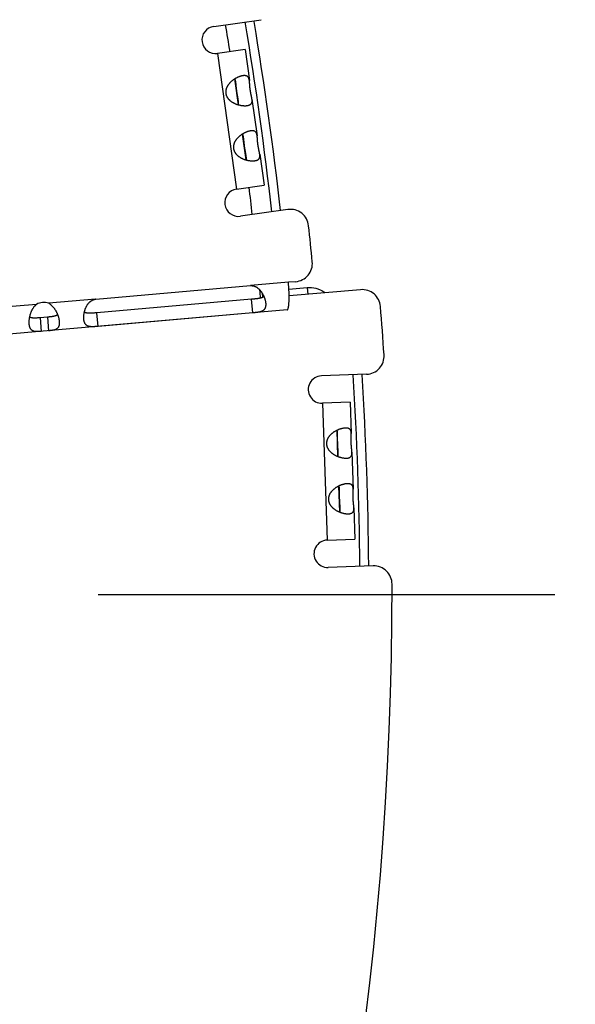
# Model space of a CAD drawing. Extents: x 7397 to 12360, y -1850 to 3910.
# Drawn here: x 11031 to 11091, y -1502 to -1394 of the extents above; entities that cross this region are included whole.
import ezdxf

# ---------------------------------------------------------------- set-up
doc = ezdxf.new("R2010")
doc.units = 0
doc.header["$LTSCALE"] = 5
doc.linetypes.add('AUSGEZOGEN', pattern=[0])
doc.linetypes.add('MLA3', pattern=[15, 10, -2, 1, -2])
doc.layers.add('SPS', color=1, linetype='MLA3')
doc.layers.add('VLB', color=7, linetype='AUSGEZOGEN')

msp = doc.modelspace()

# ---------------------------------------------------------------- linework, layer by layer
at = {"layer": 'SPS'}
msp.add_line((10289.18283327922, -1457.055036588536), (11091.44133510372, -1457.055036588536), dxfattribs=at)
at = {"layer": 'VLB'}
for p, q in [((11051.82673428762, -1394.828546607536), (11057.03484351412, -1394.096594589636)), ((11055.25977943252, -1397.375546294936), (11052.24425359042, -1397.799350813836)), ((11055.25978022452, -1397.375546183536), (11055.73678101462, -1400.769583162836)), ((11054.37657253272, -1412.647086517536), (11052.28897601832, -1397.793065486436)), ((11054.54271910282, -1403.418585554136), (11054.14345003992, -1400.577638552936)), ((11056.02142003302, -1402.794895016136), (11056.58573693042, -1406.810218382136)), ((11055.39167501872, -1409.459220773536), (11054.99240595582, -1406.618273772236)), ((11056.87037594882, -1408.835530235436), (11057.34737673892, -1412.229567214736)), ((11054.33185010482, -1412.653371844936), (11057.34737594692, -1412.229567326036)), ((11059.95747863432, -1414.892224033236), (11054.74936940772, -1415.624176051136)), ((11038.91028454182, -1424.707417858636), (11055.84559440942, -1423.225770231936)), ((11060.01173764642, -1422.861475161136), (11055.86967532782, -1423.223858657636)), ((11060.81056957192, -1422.791586423636), (11060.01173764642, -1422.861475161136)), ((11060.06439007882, -1423.609733548336), (11062.07723773062, -1423.433632197436)), ((11062.07723773062, -1423.433632197436), (11062.14260453772, -1424.180778221036)), ((11057.13060763512, -1424.032300282436), (11057.17301903452, -1424.517064795336)), ((11067.92541044322, -1423.674848260936), (11060.08880880182, -1424.360462065136)), ((11032.41142135902, -1425.276189946036), (11028.37425228922, -1425.629396472336)), ((11038.88623752452, -1424.709716933136), (11033.75370365892, -1425.158755461536)), ((11055.97615719522, -1424.718109703136), (11039.04084732772, -1426.199757329836)), ((11056.10670303022, -1426.210255424236), (11055.97615719522, -1424.718109703136)), ((11059.87282577312, -1425.885087887936), (10995.33920200502, -1431.531048383836)), ((11033.61487504422, -1426.676631147836), (11032.81171720192, -1426.746898354036)), ((11032.81171720192, -1426.746898354036), (11032.94245081602, -1428.241190401136)), ((11033.61487504422, -1426.676631147836), (11033.74560865832, -1428.170923194936)), ((11039.17139316262, -1427.691903050936), (11039.04084732772, -1426.199757329836)), ((11056.10670303022, -1426.210255424236), (11039.17139316262, -1427.691903050936)), ((11068.56576288042, -1432.940859434836), (11063.63270622552, -1433.113125569136)), ((11066.78071082722, -1436.005023459036), (11063.73740471562, -1436.111298050236)), ((11064.30603159552, -1451.100584326536), (11063.78253914492, -1436.109721921236)), ((11066.78071162602, -1436.005023431136), (11066.90032588612, -1439.430327679736)), ((11065.43590902132, -1441.940005102636), (11065.33578702032, -1439.072886124736)), ((11066.97170288652, -1441.474297542936), (11067.11321281602, -1445.526611724536)), ((11065.64879595122, -1448.036289147436), (11065.54867395022, -1445.169170169536)), ((11067.18458981642, -1447.570581587736), (11067.30420407652, -1450.995885836436)), ((11064.26089716612, -1451.102160455536), (11067.30420327772, -1450.995885864336)), ((11069.29865231122, -1453.928066802236), (11064.36559565632, -1454.100332936536))]:
    msp.add_line(p, q, dxfattribs=at)
for centre, radius, start, end in [((10681.40713849192, -1457.490815302236), 379.1611922629, 6.412753452511381, 9.586912076288554), ((10681.40713849192, -1457.490815302236), 380.1271180892, 6.417987877312545, 9.568128476702217), ((11052.03549393902, -1396.313948710636), 1.5, 98.00000000004049, 278.0000000000405), ((10681.40713849192, -1457.490815302236), 377.0002968814, 9.139828211399252, 9.595869442191612), ((11054.54060975632, -1414.138773948036), 1.5, 98.00000000004049, 278.0000000000405), ((10681.40713849192, -1457.490815302236), 377.0002968814, 6.404540988302804, 6.860416582601243), ((11060.23582483622, -1416.872760170736), 2, 6.11987981389931, 98.00000000004049), ((10681.40713849192, -1457.490815302236), 383, 5.526346584995801, 6.11987981389931), ((11060.63625808642, -1420.799197027436), 2, 275.0000000000784, 5.526346584995801), ((11055.97634497452, -1424.720256029536), 1.5001944902, 94.0773927983706, 94.99999999986912), ((10681.40713849192, -1457.490815302236), 377.0002968814, 5.007064774397339, 5.141620616903912), ((11068.09972192872, -1425.667237657036), 2, 4.696846312998651, 95.00000000007846), ((11033.21383600842, -1426.717935669236), 1.65, 70.90153909241906, 119.0984609074171), ((11039.04103510692, -1426.201903656236), 1.5001944902, 95.00000000007846, 95.92260723111774), ((10691.36908547292, -1456.619257874736), 380, 3.895047196904374, 4.696846312998651), ((11068.49596388702, -1430.942077780836), 2, 272.0000000000038, 3.895047196904374), ((11063.68505547062, -1434.612211809736), 1.5, 92.00000000000371, 272.0000000000038), ((10691.36908547292, -1456.619257874736), 376.4817003386, 0.4017705243942932, 3.598542144107573), ((10691.36908547292, -1456.619257874736), 377.4476261649, 0.4106170567050764, 3.593641365095595), ((11064.31324641122, -1452.601246696036), 1.5, 92.00000000000371, 272.0000000000038), ((11069.36845130462, -1455.926848456236), 2, 0.1049528031001882, 92.00000000000371), ((10691.36908547292, -1456.619257874736), 380, 321.8950471968575, 0.1049528031001882)]:
    msp.add_arc(centre, radius, start, end, dxfattribs=at)
for points, start_tangent, end_tangent in [([(11054.14932493802, -1400.573976232036), (11054.12707669752, -1400.587489758136), (11054.04049130602, -1400.642697330936), (11053.95543287372, -1400.701287756536), (11053.87230935592, -1400.763167406036), (11053.79180840782, -1400.827998492436), (11053.71474362922, -1400.895276039036), (11053.64163251202, -1400.964667816036), (11053.57280034862, -1401.035912732736), (11053.50871476962, -1401.108516681736), (11053.44990257102, -1401.181792717036), (11053.39646671892, -1401.255450899836), (11053.34833021012, -1401.329359316236), (11053.30554025822, -1401.403144762836), (11053.26812709492, -1401.476371502536), (11053.23595400882, -1401.548850191736), (11053.20877236852, -1401.620624477736), (11053.18637153402, -1401.691687669936), (11053.16861496862, -1401.761859408636), (11053.15533808712, -1401.831072766336), (11053.14637077432, -1401.899421518336), (11053.14156686212, -1401.967036050036), (11053.14082618442, -1402.033952532636), (11053.14407607752, -1402.100135652236), (11053.15126760302, -1402.165611005136), (11053.16240211822, -1402.230532206936), (11053.17752066052, -1402.295047296636), (11053.19667732792, -1402.359167389736), (11053.21993223542, -1402.422838511536), (11053.24739163902, -1402.486067822336), (11053.27923198352, -1402.548940367436), (11053.31564264222, -1402.611499399236), (11053.35676337682, -1402.673635217036), (11053.40267572092, -1402.735136813636), (11053.45358031042, -1402.795939696936), (11053.50972817612, -1402.856017291436), (11053.57119854332, -1402.915149905736), (11053.63784224582, -1402.972927015536), (11053.70951103042, -1403.029002888236), (11053.78624255672, -1403.083229495336), (11053.86785792962, -1403.135356510836), (11053.95366141212, -1403.184868804836), (11054.04306729462, -1403.231420307036), (11054.13569091942, -1403.274849703736), (11054.23094326652, -1403.314980275436), (11054.32790306322, -1403.351550865536), (11054.42581618612, -1403.384426316036), (11054.52426467582, -1403.413629072736), (11054.54937588972, -1403.420486661536)], (-0.8569481953295783, -0.5154025519158584), (0.9658156721653289, -0.2592297965123489)), ([(11055.03552496682, -1400.234580407736), (11054.96320096722, -1400.246582650936), (11054.88791893872, -1400.262677678036), (11054.80995644552, -1400.282832064936), (11054.72960840472, -1400.307017829536), (11054.64713109712, -1400.335231555636), (11054.56277260322, -1400.367471171036), (11054.47690332932, -1400.403699838536), (11054.39000853882, -1400.443843491736), (11054.30247416622, -1400.487882362436), (11054.21464760402, -1400.535805130736), (11054.14932493802, -1400.573976232036)], (-0.9902680687358972, -0.1391731010004312), (-0.8569481953170032, -0.5154025519367667)), ([(11054.25128488842, -1400.977673799736), (11054.25079470342, -1400.974196123536), (11054.23994747562, -1400.902603204036), (11054.22835461062, -1400.836703382636), (11054.21585155192, -1400.776254250236), (11054.20229757482, -1400.720993095536), (11054.18764644882, -1400.670899551236), (11054.17186748342, -1400.625831274736), (11054.15487471712, -1400.585425957636), (11054.14946283382, -1400.574030101436)], (-0.1391559798334631, 0.9902704748080643), (-0.4390436384127402, 0.8984657386730466)), ([(11055.73675367382, -1400.769386668836), (11055.73123312152, -1400.732564789236), (11055.72043331422, -1400.672511416136), (11055.70744041902, -1400.615220768836), (11055.69188571052, -1400.560960042336), (11055.67343324862, -1400.510035950736), (11055.65185037892, -1400.462871824336), (11055.62693442232, -1400.419737291236), (11055.59844292562, -1400.380702720336), (11055.56620319832, -1400.345856379336), (11055.53017553422, -1400.315340187437), (11055.49032646562, -1400.289203891836), (11055.44658230462, -1400.267420345936), (11055.39892031902, -1400.249958273136), (11055.34742864962, -1400.236811153036), (11055.29219342442, -1400.227951661336), (11055.23326465992, -1400.223339975136), (11055.17072776652, -1400.222931489336), (11055.10474507302, -1400.226689924136), (11055.03552496682, -1400.234580407736)], (-0.1388985284270922, 0.9903066185787047), (-0.9902680687427936, -0.1391731009513625)), ([(11056.02144791242, -1402.795091434436), (11056.01770666332, -1402.769617667136), (11056.00720891502, -1402.706082509636), (11055.99523826362, -1402.641616611436), (11055.98217196732, -1402.576309688336), (11055.96838977082, -1402.510474938736), (11055.95425068812, -1402.444493394736), (11055.94002985712, -1402.378534945336), (11055.92591514522, -1402.312564483036), (11055.91206644932, -1402.246595830136), (11055.89864727252, -1402.180805556336), (11055.88577188672, -1402.115267660136), (11055.87350187102, -1402.049903620036), (11055.86187256202, -1401.984598626936), (11055.85092071382, -1401.919325421636), (11055.84068080752, -1401.854124684336), (11055.83116450722, -1401.788976057236), (11055.82235476682, -1401.723728129636), (11055.81422623772, -1401.658230657636), (11055.80676209622, -1401.592467287136), (11055.79994040992, -1401.526486626836), (11055.79371833482, -1401.460272604036), (11055.78803025762, -1401.393724597536), (11055.78279534112, -1401.326784100936), (11055.77792413692, -1401.259553743736), (11055.77330814502, -1401.192248323436), (11055.76879747262, -1401.124925200336), (11055.76420185292, -1401.057602410036), (11055.75930363422, -1400.990519098836), (11055.75386273672, -1400.924140495736), (11055.74760045562, -1400.858872338436), (11055.74017887622, -1400.794904853636), (11055.73675367382, -1400.769386668836)], (-0.1394476627904783, 0.9902294427769117), (-0.1388985284717572, 0.9903066185724403)), ([(11054.53611195452, -1403.004323681836), (11054.52520383902, -1402.930941118936), (11054.51195726562, -1402.849135588836), (11054.49707425352, -1402.762148648837), (11054.48090741442, -1402.670421298936), (11054.46386373482, -1402.574571615336), (11054.44626337542, -1402.474738064036), (11054.42849055852, -1402.371542175836), (11054.41093746742, -1402.265852419836), (11054.39386609942, -1402.158077574936), (11054.37754056342, -1402.049037056736), (11054.36216896342, -1401.939662440036), (11054.34780643582, -1401.830346039036), (11054.33450971472, -1401.722040702136), (11054.32225078392, -1401.615606900436), (11054.31089047032, -1401.511509793636), (11054.30029116552, -1401.410692308236), (11054.29025484852, -1401.313857804136), (11054.28051192752, -1401.221227631436), (11054.27084154682, -1401.133508103836), (11054.26102631042, -1401.051220330736), (11054.25128488842, -1400.977673799736)], (-0.1391902219795251, 0.9902656623882757), (-0.1391559798922314, 0.9902704747998059)), ([(11054.54949359532, -1403.420396869736), (11054.55155470782, -1403.407950752536), (11054.55675198842, -1403.364426827736), (11054.55949720282, -1403.316755147436), (11054.55977311692, -1403.264563744436), (11054.55756999742, -1403.207707330836), (11054.55292666982, -1403.146153585236), (11054.54590599432, -1403.079611184536), (11054.53659933592, -1403.007801752036), (11054.53611195452, -1403.004323681836)], (0.1743851118485775, 0.9846775272979268), (-0.139190221998487, 0.9902656623856105)), ([(11055.49479620002, -1403.502465034536), (11055.56350974872, -1403.490970207136), (11055.62797234952, -1403.476395751436), (11055.68797407592, -1403.458765585736), (11055.74334888702, -1403.438089579636), (11055.79400238632, -1403.414348398136), (11055.83987551842, -1403.387517547636), (11055.88087795992, -1403.357594502236), (11055.91692318732, -1403.324597289036), (11055.94802443122, -1403.288489577336), (11055.97424504222, -1403.249224960836), (11055.99563090392, -1403.206842034836), (11056.01225930242, -1403.161466276236), (11056.02432056842, -1403.113134933336), (11056.03206715922, -1403.061848820136), (11056.03576822212, -1403.007811253636), (11056.03576408442, -1402.951365036936), (11056.03246221432, -1402.892712404836), (11056.02629070252, -1402.832008567336), (11056.02144791242, -1402.795091434436)], (0.9902680687427936, 0.1391731009513625), (-0.139447662800205, 0.9902294427755419)), ([(11054.54937588972, -1403.420486661536), (11054.62268944792, -1403.439173712236), (11054.72032306312, -1403.461031752436), (11054.81660526052, -1403.479236888936), (11054.91119898462, -1403.493873994836), (11055.00372780262, -1403.505030445536), (11055.09370483382, -1403.512768800736), (11055.18076386732, -1403.517155747936), (11055.26466586142, -1403.518257675536), (11055.34516352182, -1403.516141940136), (11055.42196564292, -1403.510862933936), (11055.49479620002, -1403.502465034536)], (0.9658156721608564, -0.2592297965290127), (0.9902680687358972, 0.1391731010004312)), ([(11055.88448088262, -1406.275215627036), (11055.81215688312, -1406.287217870236), (11055.73687485462, -1406.303312897336), (11055.65891236132, -1406.323467284236), (11055.57856432062, -1406.347653048836), (11055.49608701292, -1406.375866774936), (11055.41172851912, -1406.408106390336), (11055.32585924522, -1406.444335057836), (11055.23896445462, -1406.484478711036), (11055.15143008202, -1406.528517581736), (11055.06360351982, -1406.576440350036), (11054.99828085382, -1406.614611451436)], (-0.9902680687358972, -0.1391731010004312), (-0.8569481953170032, -0.5154025519367667)), ([(11056.58570958962, -1406.810021888236), (11056.58018903732, -1406.773200008536), (11056.56938923002, -1406.713146635436), (11056.55639633482, -1406.655855988236), (11056.54084162632, -1406.601595261636), (11056.52238916442, -1406.550671170036), (11056.50080629482, -1406.503507043736), (11056.47589033822, -1406.460372510536), (11056.44739884152, -1406.421337939636), (11056.41515911422, -1406.386491598636), (11056.37913145012, -1406.355975406736), (11056.33928238152, -1406.329839111136), (11056.29553822042, -1406.308055565236), (11056.24787623492, -1406.290593492436), (11056.19638456552, -1406.277446372336), (11056.14114934032, -1406.268586880636), (11056.08222057582, -1406.263975194436), (11056.01968368232, -1406.263566708636), (11055.95370098892, -1406.267325143536), (11055.88448088262, -1406.275215627036)], (-0.1388985284270922, 0.9903066185787047), (-0.9902680687427936, -0.1391731009513625)), ([(11054.99828085382, -1406.614611451436), (11054.97603261342, -1406.628124977536), (11054.88944722192, -1406.683332550336), (11054.80438878962, -1406.741922975936), (11054.72126527172, -1406.803802625336), (11054.64076432362, -1406.868633711836), (11054.56369954502, -1406.935911258336), (11054.49058842782, -1407.005303035436), (11054.42175626452, -1407.076547952036), (11054.35767068552, -1407.149151901036), (11054.29885848692, -1407.222427936336), (11054.24542263472, -1407.296086119136), (11054.19728612602, -1407.369994535636), (11054.15449617412, -1407.443779982136), (11054.11708301082, -1407.517006721836), (11054.08490992472, -1407.589485411036), (11054.05772828442, -1407.661259697136), (11054.03532744992, -1407.732322889336), (11054.01757088442, -1407.802494627936), (11054.00429400302, -1407.871707985636), (11053.99532669012, -1407.940056737636), (11053.99052277802, -1408.007671269336), (11053.98978210032, -1408.074587751936), (11053.99303199342, -1408.140770871536), (11054.00022351892, -1408.206246224436), (11054.01135803402, -1408.271167426236), (11054.02647657642, -1408.335682515936), (11054.04563324382, -1408.399802609036), (11054.06888815122, -1408.463473730836), (11054.09634755492, -1408.526703041736), (11054.12818789942, -1408.589575586836), (11054.16459855812, -1408.652134618536), (11054.20571929262, -1408.714270436436), (11054.25163163672, -1408.775772032936), (11054.30253622632, -1408.836574916236), (11054.35868409202, -1408.896652510836), (11054.42015445912, -1408.955785125036), (11054.48679816162, -1409.013562234836), (11054.55846694622, -1409.069638107536), (11054.63519847262, -1409.123864714636), (11054.71681384552, -1409.175991730236), (11054.80261732802, -1409.225504024136), (11054.89202321052, -1409.272055526436), (11054.98464683532, -1409.315484923036), (11055.07989918242, -1409.355615494736), (11055.17685897912, -1409.392186084836), (11055.27477210202, -1409.425061535336), (11055.37322059162, -1409.454264292036), (11055.39833180562, -1409.461121880836)], (-0.8569481953295783, -0.5154025519158584), (0.9658156721653289, -0.2592297965123489)), ([(11055.10024080432, -1407.018309019036), (11055.09975061932, -1407.014831342936), (11055.08890339142, -1406.943238423336), (11055.07731052652, -1406.877338601936), (11055.06480746772, -1406.816889469536), (11055.05125349072, -1406.761628314936), (11055.03660236472, -1406.711534770536), (11055.02082339932, -1406.666466494036), (11055.00383063302, -1406.626061176936), (11054.99841874972, -1406.614665320836)], (-0.1391559798004847, 0.9902704748126984), (-0.4390436384127402, 0.8984657386730466)), ([(11055.38506787042, -1409.044958901236), (11055.37415975492, -1408.971576338236), (11055.36091318142, -1408.889770808236), (11055.34603016932, -1408.802783868136), (11055.32986333032, -1408.711056518236), (11055.31281965072, -1408.615206834736), (11055.29521929132, -1408.515373283336), (11055.27744647432, -1408.412177395136), (11055.25989338332, -1408.306487639136), (11055.24282201522, -1408.198712794336), (11055.22649647922, -1408.089672276036), (11055.21112487932, -1407.980297659436), (11055.19676235162, -1407.870981258336), (11055.18346563062, -1407.762675921436), (11055.17120669972, -1407.656242119736), (11055.15984638622, -1407.552145013036), (11055.14924708142, -1407.451327527536), (11055.13921076442, -1407.354493023436), (11055.12946784332, -1407.261862850736), (11055.11979746272, -1407.174143323136), (11055.10998222632, -1407.091855550036), (11055.10024080432, -1407.018309019036)], (-0.1391902219727925, 0.9902656623892221), (-0.1391559798922314, 0.9902704747998059)), ([(11056.87040382822, -1408.835726653736), (11056.86666257912, -1408.810252886436), (11056.85616483082, -1408.746717728936), (11056.84419417952, -1408.682251830736), (11056.83112788322, -1408.616944907636), (11056.81734568672, -1408.551110158036), (11056.80320660402, -1408.485128614036), (11056.78898577292, -1408.419170164636), (11056.77487106102, -1408.353199702436), (11056.76102236512, -1408.287231049436), (11056.74760318842, -1408.221440775636), (11056.73472780252, -1408.155902879436), (11056.72245778692, -1408.090538839336), (11056.71082847792, -1408.025233846236), (11056.69987662962, -1407.959960641036), (11056.68963672332, -1407.894759903736), (11056.68012042312, -1407.829611276536), (11056.67131068272, -1407.764363348936), (11056.66318215362, -1407.698865876936), (11056.65571801212, -1407.633102506536), (11056.64889632572, -1407.567121846136), (11056.64267425062, -1407.500907823436), (11056.63698617342, -1407.434359816836), (11056.63175125692, -1407.367419320236), (11056.62688005282, -1407.300188963136), (11056.62226406092, -1407.232883542836), (11056.61775338852, -1407.165560419636), (11056.61315776882, -1407.098237629336), (11056.60825955002, -1407.031154318136), (11056.60281865262, -1406.964775715036), (11056.59655637152, -1406.899507557836), (11056.58913479202, -1406.835540072936), (11056.58570958962, -1406.810021888236)], (-0.1394476627904783, 0.9902294427769117), (-0.1388985284784721, 0.9903066185714985)), ([(11055.39844951122, -1409.461032089037), (11055.40051062362, -1409.448585971836), (11055.40570790422, -1409.405062047036), (11055.40845311872, -1409.357390366836), (11055.40872903282, -1409.305198963836), (11055.40652591322, -1409.248342550136), (11055.40188258572, -1409.186788804636), (11055.39486191022, -1409.120246403836), (11055.38555525182, -1409.048436971436), (11055.38506787042, -1409.044958901236)], (0.1743851118485775, 0.9846775272979268), (-0.139190221998487, 0.9902656623856105)), ([(11055.39833180562, -1409.461121880836), (11055.47164536372, -1409.479808931536), (11055.56927897902, -1409.501666971736), (11055.66556117632, -1409.519872108236), (11055.76015490052, -1409.534509214137), (11055.85268371852, -1409.545665664836), (11055.94266074972, -1409.553404020036), (11056.02971978312, -1409.557790967236), (11056.11362177732, -1409.558892894836), (11056.19411943762, -1409.556777159436), (11056.27092155882, -1409.551498153236), (11056.34375211582, -1409.543100253936)], (0.9658156721608564, -0.2592297965290127), (0.9902680687358972, 0.1391731010004312)), ([(11056.34375211582, -1409.543100253936), (11056.41246566462, -1409.531605426436), (11056.47692826542, -1409.517030970736), (11056.53692999172, -1409.499400805036), (11056.59230480282, -1409.478724798936), (11056.64295830222, -1409.454983617536), (11056.68883143422, -1409.428152766936), (11056.72983387572, -1409.398229721536), (11056.76587910322, -1409.365232508436), (11056.79698034702, -1409.329124796736), (11056.82320095812, -1409.289860180136), (11056.84458681972, -1409.247477254236), (11056.86121521832, -1409.202101495536), (11056.87327648432, -1409.153770152636), (11056.88102307512, -1409.102484039436), (11056.88472413802, -1409.048446472936), (11056.88472000022, -1408.992000256236), (11056.88141813022, -1408.933347624236), (11056.87524661832, -1408.872643786636), (11056.87040382822, -1408.835726653736)], (0.9902680687427936, 0.1391731009513625), (-0.139447662800205, 0.9902294427755419)), ([(11055.86967535842, -1423.223858654936), (11055.93093457692, -1423.221907331236), (11055.99271907952, -1423.223760980036), (11056.05500238892, -1423.229482440536), (11056.11777471682, -1423.239157286336), (11056.18107145772, -1423.252907576836), (11056.24500573022, -1423.270906250836), (11056.30963424832, -1423.293344555836), (11056.37484689122, -1423.320389952836), (11056.44047722412, -1423.352194437836), (11056.50653880252, -1423.389013438336), (11056.57304016472, -1423.431119151836), (11056.63968464892, -1423.478603801136), (11056.70606800272, -1423.531446894836), (11056.77193361082, -1423.589702016636), (11056.83709106012, -1423.653424968636), (11056.90109413592, -1423.722367500036), (11056.96334110242, -1423.796009083636), (11057.02353179662, -1423.874066581436), (11057.08141943092, -1423.956211110836), (11057.13654753512, -1424.041720495836), (11057.18852031752, -1424.129839625836), (11057.23718199202, -1424.220113733136), (11057.28241652922, -1424.312064057836), (11057.32399716912, -1424.404946168936), (11057.32746201652, -1424.413109698036)], (0.998026209153322, 0.06279877262375085), (0.3892562109604698, -0.9211295252181955)), ([(11059.87282577312, -1425.885087887936), (11059.89142917142, -1425.880105630336), (11059.90940283632, -1425.868479226136), (11059.92670648902, -1425.850242008736), (11059.94329926092, -1425.825446983936), (11059.95914319782, -1425.794166052936), (11059.97420269952, -1425.756489563136), (11059.98844457172, -1425.712525637536), (11060.00183644892, -1425.662399843636), (11060.01434976712, -1425.606253622236), (11060.02595960462, -1425.544243162536), (11060.03664373912, -1425.476538626936), (11060.04638263102, -1425.403323090536), (11060.05515939972, -1425.324791398136), (11060.06295963212, -1425.241148937836), (11060.06977028732, -1425.152610795836), (11060.07558222292, -1425.059399895136), (11060.08038909772, -1424.961746040736), (11060.08418686802, -1424.859885199536), (11060.08697368702, -1424.754058516736), (11060.08874980532, -1424.644511282836), (11060.08951724552, -1424.531491841436), (11060.08927939142, -1424.415250867936), (11060.08804238832, -1424.296040868336), (11060.08581411712, -1424.174115479136), (11060.08260399412, -1424.049729269136), (11060.07842288092, -1423.923137298936), (11060.07328299702, -1423.794594573936), (11060.06719764992, -1423.664355280536), (11060.06018133172, -1423.532672860336), (11060.05225017562, -1423.399800943636), (11060.04342141422, -1423.265992653136), (11060.03371334472, -1423.131500732436), (11060.02314526282, -1422.996577209536), (11060.01173764642, -1422.861475161136)], (0.996194698090249, 0.08715574276476412), (-0.08715254922356529, 0.9961949774837425)), ([(11062.07723773062, -1423.433632197436), (11063.02243458962, -1423.511928108336), (11063.89125565472, -1423.899215382636), (11064.04325460932, -1424.007151836636)], (0.9961946980898969, 0.08715574276878844), (0.7964252531350897, -0.6047369809832275)), ([(11057.32745891192, -1424.413192302936), (11057.31717599202, -1424.423067008036), (11057.28710063102, -1424.448559138036), (11057.25294623052, -1424.472865650136), (11057.21460611122, -1424.495892358136), (11057.17182641782, -1424.517646877936), (11057.12428193022, -1424.538169304136), (11057.07186280082, -1424.557410586236), (11057.01454710422, -1424.575330585736), (11056.95206931552, -1424.592002971936), (11056.88424494512, -1424.607502029636), (11056.81137123672, -1424.621831356136), (11056.73348542502, -1424.635101881636), (11056.65059377522, -1424.647462490636), (11056.56330933332, -1424.659000279236), (11056.47210950952, -1424.669851614536), (11056.37721040552, -1424.680190653536), (11056.27951728692, -1424.690106090036), (11056.17967895602, -1424.699695625736), (11056.07822687442, -1424.709034263836), (11055.97615719522, -1424.718109703136)], (-0.7091205976733737, -0.7050872130136508), (-0.9961946980932369, -0.08715574273061151)), ([(11056.90391011892, -1423.869900343636), (11057.01772993822, -1423.872728143236)], (0.9978766774905035, -0.06513168599471247), (0.9998762817729476, 0.01572962643882556)), ([(11057.32746201652, -1424.413109698036), (11057.36179377922, -1424.498172328036), (11057.39577931902, -1424.591365202636), (11057.39734680622, -1424.595925194336)], (0.3892562107139791, -0.9211295253223588), (0.3242589601235876, -0.9459683540053386)), ([(11057.39734680622, -1424.595925194336), (11057.42591992722, -1424.684086547636), (11057.45214765842, -1424.775807512436), (11057.47442965332, -1424.866125816136), (11057.49277395792, -1424.954800455736), (11057.50717070842, -1425.041524631636), (11057.51758679152, -1425.125915803836), (11057.51995501942, -1425.151001301136)], (0.3242589601538569, -0.9459683539949629), (0.08715341994631513, -0.996194901307802)), ([(11031.66940470552, -1426.661514257736), (11031.69131949412, -1426.559823933736), (11031.71726879442, -1426.456144471236), (11031.74695034732, -1426.352607296536), (11031.78037160732, -1426.249763507936), (11031.81750990882, -1426.148141687336), (11031.85824386732, -1426.048460170736), (11031.90244139062, -1425.951373497336), (11031.94996158652, -1425.857398074136), (11032.00048126072, -1425.767270409936), (11032.05369859192, -1425.681549771536), (11032.10937480862, -1425.600542175636), (11032.16706986532, -1425.524714083236), (11032.22638969882, -1425.454353650836), (11032.28710446662, -1425.389461741136), (11032.34892642712, -1425.330041291737), (11032.41142135902, -1425.276189946036)], (0.1947299371907438, 0.9808568965765032), (0.7753851874318785, 0.6314885676805485)), ([(11033.75370365892, -1425.158755461536), (11033.82460034042, -1425.200936553236), (11033.89580133912, -1425.248719001736), (11033.96686207502, -1425.302082048836), (11034.03749866792, -1425.361072767136), (11034.10748461702, -1425.425730218836), (11034.17638180832, -1425.495839053936), (11034.24367588132, -1425.571016310636), (11034.30907855282, -1425.651002083636), (11034.37219547112, -1425.735298013536), (11034.43258045862, -1425.823234902836), (11034.49000509052, -1425.914328655536), (11034.54422562172, -1426.007957614036), (11034.59499777412, -1426.103435433536), (11034.64220743932, -1426.200245498336), (11034.68576626112, -1426.297843788036), (11034.72500645432, -1426.394183744436)], (0.8732621831415772, -0.487250612616143), (0.3620955645061381, -0.9321409776235468)), ([(11037.65710916792, -1426.134042579836), (11037.65910379452, -1426.125401408736), (11037.68392392182, -1426.026709983136), (11037.71250423852, -1425.928301695536), (11037.74475069852, -1425.830949043736), (11037.78063217122, -1425.735143662336), (11037.82007420682, -1425.641360462136), (11037.86281815002, -1425.550411810636), (11037.90853987002, -1425.463088177136), (11037.95705343852, -1425.379756302436), (11038.00811241882, -1425.300747145536), (11038.06121460562, -1425.226677815936), (11038.11596367132, -1425.157870277636), (11038.17216240592, -1425.094302640836), (11038.22954878782, -1425.035966696836), (11038.28772826452, -1424.982952823436), (11038.34639266682, -1424.935221713536), (11038.40550313652, -1424.892503822336), (11038.46502866902, -1424.854545249036), (11038.52477896392, -1424.821225208036), (11038.58461649422, -1424.792397904336), (11038.64456390252, -1424.767865147936), (11038.70470255832, -1424.747436984536), (11038.76504612302, -1424.730987062636), (11038.82557009762, -1424.718432808636), (11038.88623749472, -1424.709716935736)], (0.2233900709701259, 0.974729129651906), (0.9937688409083121, 0.1114607143335724)), ([(11057.51995501942, -1425.151001301136), (11057.52399971652, -1425.207719339736), (11057.52639273072, -1425.286756682237), (11057.52474448392, -1425.362803719736), (11057.51903047932, -1425.435580331836), (11057.50921776622, -1425.504938534736), (11057.49526979172, -1425.570802991836), (11057.47717491122, -1425.633003547336), (11057.45494446462, -1425.691358300136), (11057.42857061552, -1425.745812633436), (11057.39805701962, -1425.796376483136), (11057.36349982702, -1425.842976282736), (11057.32506886772, -1425.885552462536), (11057.28285663772, -1425.924235880536), (11057.23702124412, -1425.959177582536), (11057.18793377832, -1425.990447256936), (11057.13600871022, -1426.018196873436), (11057.08149141452, -1426.042738568536), (11057.02470443332, -1426.064373828536), (11056.96623674472, -1426.083326642036), (11056.90651052302, -1426.099902387636), (11056.84573436342, -1426.114450262536), (11056.78419166352, -1426.127267123336), (11056.72228920672, -1426.138593253937), (11056.66031768182, -1426.148662499036), (11056.59829385502, -1426.157714898436), (11056.53623498412, -1426.165948142236), (11056.47432109672, -1426.173502888036), (11056.41266873482, -1426.180500179836), (11056.35123717242, -1426.187051936936), (11056.28993117912, -1426.193250970336), (11056.22872725782, -1426.199160633736), (11056.16764122662, -1426.204821391236), (11056.10670303022, -1426.210255424236)], (0.0871534200363709, -0.9961949012999233), (-0.996194698089727, -0.08715574277072909)), ([(11031.63791221732, -1426.849572370236), (11031.65056203722, -1426.765423537736), (11031.66909754972, -1426.663063411936), (11031.66940470552, -1426.661514257736)], (0.135162191522533, 0.9908234867941041), (0.1947299372528647, 0.9808568965641704)), ([(11032.81171720192, -1426.746898354036), (11032.70885368312, -1426.755728497936), (11032.60856556602, -1426.763839020736), (11032.51194788432, -1426.770891071736), (11032.41995009982, -1426.776566626036), (11032.33316149872, -1426.780602673136), (11032.25139534172, -1426.782803812636), (11032.17459434772, -1426.782991857136), (11032.10299930012, -1426.781026100536), (11032.03651025992, -1426.776815319236), (11031.97510377262, -1426.770319578036), (11031.91863121352, -1426.761530255236), (11031.86679905142, -1426.750448782636), (11031.81945583362, -1426.737124103036), (11031.77639574942, -1426.721609272036), (11031.73734863182, -1426.703943368336), (11031.70215133172, -1426.684210872636), (11031.67062534882, -1426.662486185036), (11031.66939592802, -1426.661544233236)], (-0.9961946980884366, -0.08715574278547855), (-0.792560495335462, 0.6097932938575229)), ([(11034.72502030362, -1426.394211740336), (11034.72397312872, -1426.395352868536), (11034.69669854872, -1426.422221938736), (11034.66546248662, -1426.447766600536), (11034.63007623442, -1426.471944580236), (11034.59036445192, -1426.494701011236), (11034.54605429022, -1426.516044322536), (11034.49693385262, -1426.535958003136), (11034.44284548852, -1426.554420153436), (11034.38349987742, -1426.571480334236), (11034.31875214952, -1426.587172845036), (11034.24858614172, -1426.601541086936), (11034.17291927382, -1426.614692251836), (11034.09201310452, -1426.626723096736), (11034.00584216502, -1426.637819048736), (11033.91425648392, -1426.648204966536), (11033.81788206612, -1426.658037536336), (11033.71770917342, -1426.667465079436), (11033.61487504422, -1426.676631147836)], (-0.6746302263184747, -0.738155849219854), (-0.9961946980884366, -0.08715574278547855)), ([(11034.72500645432, -1426.394183744436), (11034.72557795152, -1426.395656026436), (11034.76160651722, -1426.493242414036), (11034.78867644932, -1426.573916218436)], (0.3620955643148644, -0.9321409776978481), (0.3051634672088068, -0.9522999833461616)), ([(11034.78867644932, -1426.573916218436), (11034.79384563672, -1426.590201831536), (11034.82226283402, -1426.686075538036), (11034.84685068422, -1426.780516993436), (11034.86761801292, -1426.873236670736), (11034.88455142382, -1426.963880575436), (11034.89763956772, -1427.052166507736), (11034.90672828142, -1427.136183508936)], (0.3051634672797753, -0.9522999833234198), (0.08715358600314178, -0.9961948867800883)), ([(11037.59567409852, -1426.894150010636), (11037.59365029682, -1426.869034379936), (11037.58925376292, -1426.784116565436), (11037.58837229932, -1426.696209955136), (11037.59103972322, -1426.605697027436), (11037.59729959572, -1426.512881634036), (11037.60720169032, -1426.417999719036), (11037.62003166302, -1426.326216064336)], (-0.08715806545600377, 0.9961944948783681), (0.1550670572513997, 0.9879039466240588)), ([(11037.62003166302, -1426.326216064336), (11037.62078350232, -1426.321453157937), (11037.63806995262, -1426.223774565336), (11037.65710916792, -1426.134042579836)], (0.1550670571916833, 0.9879039466334323), (0.2233900709236727, 0.9747291296625523)), ([(11039.04084732772, -1426.199757329836), (11038.93875238292, -1426.208543980636), (11038.83721994882, -1426.216964186536), (11038.73723318112, -1426.224857081636), (11038.63930244302, -1426.232056514936), (11038.54404971432, -1426.238353605636), (11038.45235110622, -1426.243503809636), (11038.36438919522, -1426.247298090236), (11038.28061045852, -1426.249519250736), (11038.20160350482, -1426.249975063536), (11038.12734865032, -1426.248517818436), (11038.05786330132, -1426.245031804536), (11037.99343956112, -1426.239461863436), (11037.93388284352, -1426.231766875236), (11037.87891886492, -1426.221920397836), (11037.82853300302, -1426.209965767036), (11037.78262559652, -1426.195970363036), (11037.74086940392, -1426.179951174336), (11037.70301310392, -1426.161944782136), (11037.66896799342, -1426.142062466536), (11037.65712656962, -1426.134123390736)], (-0.9961946980932369, -0.08715574273061151), (-0.8207845720485965, 0.5712378543890472)), ([(11031.61929054822, -1427.423797042636), (11031.61365178482, -1427.339478209836), (11031.61121039912, -1427.250260806936), (11031.61214640452, -1427.158053530936), (11031.61649762792, -1427.063136265036), (11031.62431234682, -1426.965859952136), (11031.63564952852, -1426.866508188236), (11031.63791221732, -1426.849572370236)], (-0.08715789952426312, 0.9961945093958904), (0.1351621917521663, 0.9908234867627789)), ([(11032.94245081602, -1428.241190401136), (11032.87601963932, -1428.246873509236), (11032.80924783262, -1428.252235618736), (11032.74232266902, -1428.257098880536), (11032.67534536312, -1428.261259480736), (11032.60834819132, -1428.264479341836), (11032.54148619622, -1428.266471833236), (11032.47511768922, -1428.266907156036), (11032.40944155652, -1428.265425950836), (11032.34470293322, -1428.261638588336), (11032.28132824212, -1428.255149441536), (11032.21967380702, -1428.245563738836), (11032.16000156982, -1428.232494180536), (11032.10268737472, -1428.215612938736), (11032.04803981282, -1428.194636725036), (11031.99621821192, -1428.169303232336), (11031.94744648632, -1428.139456682036), (11031.90187669722, -1428.104986142436), (11031.85955007222, -1428.065785627136), (11031.82054091162, -1428.021855402536), (11031.78489140842, -1427.973227708736), (11031.75258419382, -1427.919916169536), (11031.72361285832, -1427.862005757536), (11031.69798424252, -1427.799636376136), (11031.67567462192, -1427.732901047236), (11031.65666175102, -1427.661923258936), (11031.64095311352, -1427.586923011036), (11031.62854642762, -1427.508061295036), (11031.61943986802, -1427.425495371536), (11031.61929054822, -1427.423797042636)], (-0.9961946980939538, -0.08715574272241781), (-0.08715789943618428, 0.9961945094035963)), ([(11034.90672828142, -1427.136183508936), (11034.90687614182, -1427.137881965536), (11034.91224535352, -1427.220774864536), (11034.91372134632, -1427.300592892236), (11034.91127501462, -1427.377181494236), (11034.90487615552, -1427.450382520736), (11034.89449393642, -1427.519978015136), (11034.88008500642, -1427.585850227836), (11034.86160984812, -1427.647911670136), (11034.83905090432, -1427.706023376236), (11034.81238710762, -1427.760102777336), (11034.78159898722, -1427.810139472736), (11034.74672249682, -1427.856094385436), (11034.70783076152, -1427.897954351036), (11034.66498278712, -1427.935816586336), (11034.61834758762, -1427.969763932936), (11034.56817272622, -1427.999910920336), (11034.51466065942, -1428.026488203736), (11034.45816448262, -1428.049721181336), (11034.39911125672, -1428.069867435936), (11034.33782619812, -1428.087262897636), (11034.27472876862, -1428.102234465536), (11034.21030761252, -1428.115097708636), (11034.14487179922, -1428.126193769736), (11034.07867959552, -1428.135842012336), (11034.01214113832, -1428.144305005036), (11033.94545888752, -1428.151838100736), (11033.87870597102, -1428.158670155536), (11033.81201745752, -1428.164984311036), (11033.74560865832, -1428.170923194936)], (0.08715358610542431, -0.99619488677114), (-0.9961946980939538, -0.08715574272241781)), ([(11039.17139316262, -1427.691903050936), (11039.11043714442, -1427.697133379836), (11039.04929616702, -1427.702166099936), (11038.98799586852, -1427.706974167136), (11038.92654480022, -1427.711514984936), (11038.86490882062, -1427.715730242636), (11038.80297802962, -1427.719545075636), (11038.74069288552, -1427.722856337136), (11038.67814714052, -1427.725524584736), (11038.61549366232, -1427.727380036036), (11038.55271511802, -1427.728225007736), (11038.48978633672, -1427.727820195436), (11038.42695298422, -1427.725884829136), (11038.36457393902, -1427.722111638636), (11038.30287674492, -1427.716159065336), (11038.24200619032, -1427.707646995236), (11038.18232500752, -1427.696201379236), (11038.12437433142, -1427.681499356636), (11038.06841945142, -1427.663188012736), (11038.01464781252, -1427.640917343836), (11037.96344119872, -1427.614465717436), (11037.91515296222, -1427.583700064236), (11037.86991257952, -1427.548444178336), (11037.82778841812, -1427.508553127936), (11037.78895807192, -1427.464056087036), (11037.75352900502, -1427.415008808237), (11037.72150309242, -1427.361400871736), (11037.69288210072, -1427.303287425536), (11037.66770878432, -1427.240845637936), (11037.64600122292, -1427.174245101736), (11037.62773650072, -1427.103566356336), (11037.61290786502, -1427.028960859236), (11037.60153983352, -1426.950708729036), (11037.59567409852, -1426.894150010636)], (-0.996194698089727, -0.08715574277072909), (-0.08715806545144261, 0.9961944948787673)), ([(11065.34201255192, -1439.069857960536), (11065.31847365562, -1439.080971876936), (11065.22659183822, -1439.126826371636), (11065.13587501092, -1439.176204796736), (11065.04673866362, -1439.229056689936), (11064.95990201132, -1439.285117984536), (11064.87622698012, -1439.343971514936), (11064.79626296042, -1439.405340959436), (11064.72036074822, -1439.469000663636), (11064.64903706332, -1439.534508104736), (11064.58288759132, -1439.601235196136), (11064.52204506032, -1439.668904336336), (11064.46644670572, -1439.737376252836), (11064.41617848462, -1439.806284726636), (11064.37131600442, -1439.875199571136), (11064.33174309232, -1439.943918189836), (11064.29720790642, -1440.012458018836), (11064.26750165652, -1440.080790398636), (11064.24250741742, -1440.148721664436), (11064.22206849922, -1440.216168058936), (11064.20600591832, -1440.283205055536), (11064.19416067872, -1440.349947044436), (11064.18642938122, -1440.416419530036), (11064.18274345102, -1440.482579797836), (11064.18305154252, -1440.548448192236), (11064.18733894852, -1440.614177625936), (11064.19563100682, -1440.679919613136), (11064.20798035752, -1440.745690867136), (11064.22445242852, -1440.811443993636), (11064.24515214622, -1440.877197222536), (11064.27024609892, -1440.943053574136), (11064.29991809892, -1441.009075852836), (11064.33431861172, -1441.075169575136), (11064.37355076842, -1441.141133391836), (11064.41782085142, -1441.206924148536), (11064.46738130532, -1441.272541671536), (11064.52233388782, -1441.337775753836), (11064.58257316702, -1441.402202531136), (11064.64798784932, -1441.465462672236), (11064.71863083112, -1441.527412865936), (11064.79435034312, -1441.587785445436), (11064.87450833792, -1441.645995407136), (11064.95855848532, -1441.701637350636), (11065.04613510312, -1441.754510641736), (11065.13667086382, -1441.804377955136), (11065.22927684122, -1441.850883266536), (11065.32321715172, -1441.893813322336), (11065.41807379752, -1441.933146766136), (11065.44233062182, -1441.942591619236)], (-0.9061279801690114, -0.4230036448481597), (0.9334279405950063, -0.3587649365762566)), ([(11066.25883440812, -1438.824954509236), (11066.18565203192, -1438.829331086236), (11066.10910001882, -1438.837468828136), (11066.02945790622, -1438.849363507336), (11065.94702192232, -1438.865018121936), (11065.86204730032, -1438.884456062836), (11065.77478097472, -1438.907701201936), (11065.68559517802, -1438.934755620236), (11065.59498025172, -1438.965596382936), (11065.50332208712, -1439.000244169736), (11065.41096735542, -1439.038724035636), (11065.34201255192, -1439.069857960536)], (-0.9993908270204638, -0.03489949666332712), (-0.9061279801703863, -0.423003644845214)), ([(11065.40121606862, -1439.482001745136), (11065.40109209012, -1439.478492025236), (11065.39778778412, -1439.406157432636), (11065.39314683392, -1439.339406804336), (11065.38703092702, -1439.277981900036), (11065.37932756862, -1439.221606701836), (11065.36999290752, -1439.170256106736), (11065.35901128502, -1439.123785296036), (11065.34633509732, -1439.081825046036), (11065.34214406142, -1439.069925948936)], (-0.03488221823801991, 0.9993914302468253), (-0.3427232684231453, 0.9394364061932862)), ([(11065.47264022462, -1441.527321967636), (11065.46946242542, -1441.453201072736), (11065.46483943192, -1441.370459181736), (11065.45913056422, -1441.282393101936), (11065.45264040762, -1441.189478344436), (11065.44570911102, -1441.092372126036), (11065.43864061452, -1440.991245714236), (11065.43175206702, -1440.886757385336), (11065.42534272302, -1440.779811837136), (11065.41963041222, -1440.670842943236), (11065.41479214692, -1440.560693275136), (11065.41093751492, -1440.450311056636), (11065.40808034202, -1440.340092207236), (11065.40617745212, -1440.230990285436), (11065.40511103902, -1440.123858158036), (11065.40469406892, -1440.019143836636), (11065.40469112502, -1439.917770690236), (11065.40483174992, -1439.820417514936), (11065.40482469112, -1439.727276362636), (11065.40437647302, -1439.639026576936), (11065.40321642262, -1439.556163757336), (11065.40121606862, -1439.482001745136)], (-0.0349167751014467, 0.9993902234945642), (-0.03488221830690059, 0.9993914302444213)), ([(11066.90031923422, -1439.430129402736), (11066.89867785702, -1439.392932154036), (11066.89421449822, -1439.332078877336), (11066.88728128212, -1439.273743951236), (11066.87748357292, -1439.218154560836), (11066.86445521102, -1439.165580629436), (11066.84792056602, -1439.116418848636), (11066.82764988972, -1439.070916192436), (11066.80339469872, -1439.029117291536), (11066.77497401742, -1438.991091873436), (11066.74233352682, -1438.956976936836), (11066.70543474212, -1438.926818457636), (11066.66420721592, -1438.900581734836), (11066.61863161232, -1438.878233288336), (11066.56879626792, -1438.859775845036), (11066.51478969802, -1438.845191234336), (11066.45666580552, -1438.834445078736), (11066.39451419472, -1438.827501945536), (11066.32850009872, -1438.824342721836), (11066.25883440812, -1438.824954509236)], (-0.03462239973407585, 0.9994004649972171), (-0.999390827020638, -0.03489949665833666)), ([(11066.97171008202, -1441.474495801036), (11066.97065206332, -1441.448770551536), (11066.96685305482, -1441.384486114936), (11066.96168649882, -1441.319122062836), (11066.95551821202, -1441.252807084936), (11066.94869312092, -1441.185892353636), (11066.94152844402, -1441.118794337436), (11066.93428005382, -1441.051710754636), (11066.92713845642, -1440.984626311036), (11066.92026122652, -1440.917571454536), (11066.91379251732, -1440.850738899036), (11066.90783823902, -1440.784214175236), (11066.90246784192, -1440.717925634736), (11066.89772846992, -1440.651762793236), (11066.89365952482, -1440.585702381136), (11066.89029104662, -1440.519788458837), (11066.88763676342, -1440.454001995136), (11066.88569554922, -1440.388190630636), (11066.88445789912, -1440.322202298136), (11066.88390879112, -1440.256018970636), (11066.88402133172, -1440.189686696636), (11066.88475459202, -1440.123185011636), (11066.88605383582, -1440.056406989336), (11066.88784478412, -1439.989286000236), (11066.89002775112, -1439.921914754736), (11066.89247237772, -1439.854495552736), (11066.89502359712, -1439.787069760036), (11066.89749030012, -1439.719635408636), (11066.89963102992, -1439.652407583936), (11066.90115839212, -1439.585823868136), (11066.90175279682, -1439.520258638836), (11066.90105829552, -1439.455865790436), (11066.90031923422, -1439.430129402736)], (-0.03517659098732127, 0.9993811122122084), (-0.03462239973801333, 0.9994004649970808)), ([(11065.44245706832, -1441.942514622836), (11065.44580785602, -1441.930352159436), (11065.45552616612, -1441.887609876436), (11065.46323939802, -1441.840486226936), (11065.46896928392, -1441.788609566236), (11065.47272134222, -1441.731834336036), (11065.47453756642, -1441.670132435636), (11065.47451092302, -1441.603220672236), (11065.47276137382, -1441.530831786336), (11065.47264022462, -1441.527321967636)], (0.2763566408380032, 0.961055152977567), (-0.03491677513417649, 0.9993902234934208)), ([(11066.37400274732, -1442.122944238336), (11066.44354141182, -1442.118694902536), (11066.50917432452, -1442.110938463936), (11066.57069020862, -1442.099676766636), (11066.62792290032, -1442.084902270436), (11066.68078054192, -1442.066585879136), (11066.72920696382, -1442.044697059436), (11066.77311259862, -1442.019223859136), (11066.81240951542, -1441.990175160836), (11066.84711466742, -1441.957516217036), (11066.87729590972, -1441.921207497236), (11066.90299484052, -1441.881292180736), (11066.92427520322, -1441.837903143136), (11066.94132239632, -1441.791097318336), (11066.95438741122, -1441.740901894636), (11066.96371666472, -1441.687547218036), (11066.96961278732, -1441.631409786936), (11066.97245987572, -1441.572733325036), (11066.97266745202, -1441.511716935836), (11066.97171008202, -1441.474495801036)], (0.9993908270205194, 0.03489949666173585), (-0.03517659095444178, 0.9993811122133658)), ([(11065.44233062182, -1441.942591619236), (11065.51328924772, -1441.968839659536), (11065.60810322772, -1442.000783449936), (11065.70195502502, -1442.028953086136), (11065.79450056082, -1442.053397744536), (11065.88535632612, -1442.074164973036), (11065.97403157432, -1442.091266096936), (11066.06015512462, -1442.104729158036), (11066.14348230932, -1442.114595195236), (11066.22376014862, -1442.120905346636), (11066.30069334502, -1442.123683266936), (11066.37400274732, -1442.122944238336)], (0.9334279406092083, -0.3587649365393059), (0.9993908270204638, 0.03489949666332712)), ([(11066.47172133802, -1444.921238554036), (11066.39853896182, -1444.925615131036), (11066.32198694872, -1444.933752873036), (11066.24234483612, -1444.945647552136), (11066.15990885222, -1444.961302166736), (11066.07493423012, -1444.980740107636), (11065.98766790462, -1445.003985246736), (11065.89848210792, -1445.031039665036), (11065.80786718162, -1445.061880427736), (11065.71620901702, -1445.096528214536), (11065.62385428532, -1445.135008080536), (11065.55489948172, -1445.166142005336)], (-0.9993908270204638, -0.03489949666332712), (-0.9061279801703863, -0.423003644845214)), ([(11067.11320616412, -1445.526413447536), (11067.11156478692, -1445.489216198836), (11067.10710142812, -1445.428362922236), (11067.10016821202, -1445.370027996036), (11067.09037050282, -1445.314438605636), (11067.07734214082, -1445.261864674236), (11067.06080749592, -1445.212702893436), (11067.04053681962, -1445.167200237236), (11067.01628162862, -1445.125401336336), (11066.98786094732, -1445.087375918236), (11066.95522045672, -1445.053260981736), (11066.91832167202, -1445.023102502436), (11066.87709414582, -1444.996865779736), (11066.83151854222, -1444.974517333136), (11066.78168319782, -1444.956059889936), (11066.72767662792, -1444.941475279136), (11066.66955273542, -1444.930729123536), (11066.60740112452, -1444.923785990336), (11066.54138702862, -1444.920626766636), (11066.47172133802, -1444.921238554036)], (-0.03462239973407585, 0.9994004649972171), (-0.999390827020638, -0.03489949665833666)), ([(11065.55489948172, -1445.166142005336), (11065.53136058552, -1445.177255921736), (11065.43947876812, -1445.223110416436), (11065.34876194072, -1445.272488841636), (11065.25962559352, -1445.325340734736), (11065.17278894122, -1445.381402029336), (11065.08911391002, -1445.440255559736), (11065.00914989032, -1445.501625004236), (11064.93324767802, -1445.565284708436), (11064.86192399322, -1445.630792149536), (11064.79577452122, -1445.697519240936), (11064.73493199022, -1445.765188381136), (11064.67933363562, -1445.833660297736), (11064.62906541442, -1445.902568771436), (11064.58420293432, -1445.971483615936), (11064.54463002222, -1446.040202234636), (11064.51009483632, -1446.108742063636), (11064.48038858642, -1446.177074443436), (11064.45539434732, -1446.245005709236), (11064.43495542902, -1446.312452103736), (11064.41889284822, -1446.379489100336), (11064.40704760862, -1446.446231089236), (11064.39931631112, -1446.512703574936), (11064.39563038092, -1446.578863842636), (11064.39593847242, -1446.644732237036), (11064.40022587832, -1446.710461670736), (11064.40851793672, -1446.776203657936), (11064.42086728742, -1446.841974911936), (11064.43733935842, -1446.907728038536), (11064.45803907612, -1446.973481267336), (11064.48313302882, -1447.039337618936), (11064.51280502872, -1447.105359897636), (11064.54720554162, -1447.171453619936), (11064.58643769832, -1447.237417436636), (11064.63070778132, -1447.303208193436), (11064.68026823522, -1447.368825716336), (11064.73522081772, -1447.434059798736), (11064.79546009692, -1447.498486575936), (11064.86087477922, -1447.561746717036), (11064.93151776102, -1447.623696910736), (11065.00723727302, -1447.684069490236), (11065.08739526782, -1447.742279451936), (11065.17144541522, -1447.797921395536), (11065.25902203302, -1447.850794686536), (11065.34955779372, -1447.900662000036), (11065.44216377102, -1447.947167311336), (11065.53610408162, -1447.990097367136), (11065.63096072742, -1448.029430811036), (11065.65521755172, -1448.038875664036)], (-0.9061279801690114, -0.4230036448481597), (0.9334279405950063, -0.3587649365762566)), ([(11065.61410299852, -1445.578285789936), (11065.61397902002, -1445.574776070036), (11065.61067471402, -1445.502441477436), (11065.60603376382, -1445.435690849136), (11065.59991785682, -1445.374265944836), (11065.59221449852, -1445.317890746636), (11065.58287983742, -1445.266540151536), (11065.57189821492, -1445.220069340836), (11065.55922202722, -1445.178109090836), (11065.55503099132, -1445.166209993736)], (-0.03488221823801991, 0.9993914302468253), (-0.3427232684231453, 0.9394364061932862)), ([(11065.68552715452, -1447.623606012436), (11065.68234935532, -1447.549485117536), (11065.67772636182, -1447.466743226636), (11065.67201749412, -1447.378677146736), (11065.66552733752, -1447.285762389236), (11065.65859604082, -1447.188656170836), (11065.65152754432, -1447.087529759036), (11065.64463899692, -1446.983041430136), (11065.63822965292, -1446.876095882036), (11065.63251734212, -1446.767126988036), (11065.62767907682, -1446.656977319936), (11065.62382444482, -1446.546595101436), (11065.62096727192, -1446.436376252136), (11065.61906438202, -1446.327274330236), (11065.61799796882, -1446.220142202836), (11065.61758099882, -1446.115427881536), (11065.61757805492, -1446.014054735136), (11065.61771867982, -1445.916701559836), (11065.61771162092, -1445.823560407536), (11065.61726340292, -1445.735310621736), (11065.61610335252, -1445.652447802236), (11065.61410299852, -1445.578285789936)], (-0.0349167751014467, 0.9993902234945642), (-0.0348822183051978, 0.9993914302444807)), ([(11067.18459701182, -1447.570779845836), (11067.18353899322, -1447.545054596336), (11067.17973998472, -1447.480770159736), (11067.17457342872, -1447.415406107636), (11067.16840514192, -1447.349091129736), (11067.16158005082, -1447.282176398436), (11067.15441537392, -1447.215078382236), (11067.14716698372, -1447.147994799536), (11067.14002538632, -1447.080910355836), (11067.13314815642, -1447.013855499336), (11067.12667944722, -1446.947022943836), (11067.12072516892, -1446.880498220036), (11067.11535477182, -1446.814209679536), (11067.11061539982, -1446.748046838136), (11067.10654645472, -1446.681986425936), (11067.10317797652, -1446.616072503636), (11067.10052369322, -1446.550286040036), (11067.09858247912, -1446.484474675436), (11067.09734482902, -1446.418486342936), (11067.09679572102, -1446.352303015436), (11067.09690826162, -1446.285970741436), (11067.09764152192, -1446.219469056536), (11067.09894076562, -1446.152691034136), (11067.10073171402, -1446.085570045036), (11067.10291468102, -1446.018198799536), (11067.10535930762, -1445.950779597536), (11067.10791052692, -1445.883353804836), (11067.11037723002, -1445.815919453536), (11067.11251795982, -1445.748691628736), (11067.11404532202, -1445.682107912936), (11067.11463972672, -1445.616542683636), (11067.11394522542, -1445.552149835236), (11067.11320616412, -1445.526413447536)], (-0.03517659098732127, 0.9993811122122084), (-0.03462239973801333, 0.9994004649970808)), ([(11065.65521755172, -1448.038875664036), (11065.72617617752, -1448.065123704336), (11065.82099015762, -1448.097067494736), (11065.91484195492, -1448.125237130936), (11066.00738749072, -1448.149681789336), (11066.09824325602, -1448.170449017836), (11066.18691850422, -1448.187550141736), (11066.27304205452, -1448.201013202836), (11066.35636923922, -1448.210879240036), (11066.43664707852, -1448.217189391436), (11066.51358027492, -1448.219967311736), (11066.58688967712, -1448.219228283136)], (0.9334279406092083, -0.3587649365393059), (0.9993908270204638, 0.03489949666332712)), ([(11065.65534399822, -1448.038798667636), (11065.65869478592, -1448.026636204236), (11065.66841309602, -1447.983893921236), (11065.67612632792, -1447.936770271736), (11065.68185621382, -1447.884893611136), (11065.68560827212, -1447.828118380936), (11065.68742449632, -1447.766416480436), (11065.68739785292, -1447.699504717036), (11065.68564830372, -1447.627115831136), (11065.68552715452, -1447.623606012436)], (0.2763566408380032, 0.961055152977567), (-0.03491677514252757, 0.999390223493129)), ([(11066.58688967712, -1448.219228283136), (11066.65642834172, -1448.214978947336), (11066.72206125432, -1448.207222508836), (11066.78357713852, -1448.195960811436), (11066.84080983022, -1448.181186315236), (11066.89366747182, -1448.162869923936), (11066.94209389372, -1448.140981104236), (11066.98599952852, -1448.115507904036), (11067.02529644532, -1448.086459205636), (11067.06000159722, -1448.053800261936), (11067.09018283962, -1448.017491542036), (11067.11588177042, -1447.977576225536), (11067.13716213312, -1447.934187188037), (11067.15420932622, -1447.887381363136), (11067.16727434112, -1447.837185939436), (11067.17660359462, -1447.783831262836), (11067.18249971722, -1447.727693831736), (11067.18534680562, -1447.669017369836), (11067.18555438182, -1447.608000980636), (11067.18459701182, -1447.570779845836)], (0.9993908270205194, 0.03489949666173585), (-0.03517659095786779, 0.9993811122132451))]:
    msp.add_spline(points, degree=3, dxfattribs=dict(at, start_tangent=start_tangent, end_tangent=end_tangent))

doc.saveas('drawing.dxf')
